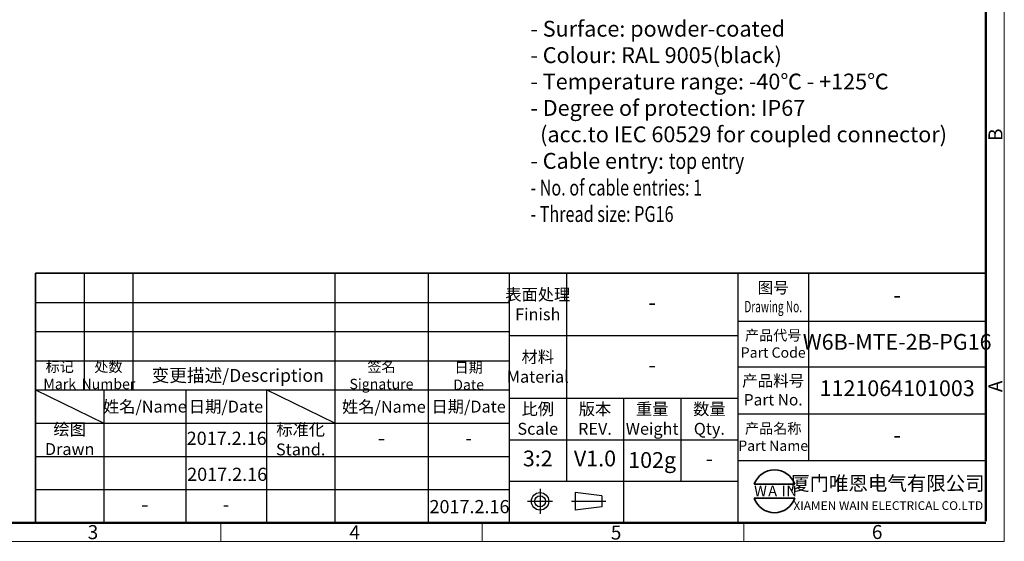
# Model space of a CAD drawing. Units: millimetres. Extents: x 1074 to 1520, y 481 to 796.
# Drawn here: x 1240 to 1520, y 481 to 629 of the extents above; entities that cross this region are included whole.
import ezdxf

# ---------------------------------------------------------------- set-up
doc = ezdxf.new("R2010")
doc.units = ezdxf.units.MM
doc.header["$LTSCALE"] = 65.395
for name, color, linetype, lineweight in [('Dim', 3, 'CONTINUOUS', 15), ('图框', 7, 'CONTINUOUS', 20), ('打标文字', 3, 'CONTINUOUS', 20)]:
    doc.layers.add(name, color=color, linetype=linetype, lineweight=lineweight)
doc.styles.add('Chinese', font='PMingLiU.ttf')
doc.styles.add('Romans字体', font='romans.shx', dxfattribs={"width": 0.75})
doc.styles.get("Standard").update_dxf_attribs({"font": '仿宋_GB2312.ttf', "width": 0.75})
doc.styles.add('工程字', font='gbenor.shx', dxfattribs={"bigfont": 'gbcbig.shx'})

# ---------------------------------------------------------------- blocks, each defined once
blk = doc.blocks.new('nbnbb')
at = {"layer": '图框', "color": 1, "lineweight": 18}
for p, q in [((1519.9, 480.53), (1519.9, 690.53)), ((1222.91, 480.53), (1519.9, 480.53))]:
    blk.add_line(p, q, dxfattribs=at)
at = {"layer": '图框', "lineweight": 50}
for p, q in [((1516.42, 484.34), (1516.42, 675.53)), ((1226.35, 484.03), (1516.42, 484.03))]:
    blk.add_line(p, q, dxfattribs=at)
at = {"layer": '图框', "lineweight": 35}
for q in [(1516.42, 531.33), (1336.42, 484.03)]:
    blk.add_line((1336.42, 531.33), q, dxfattribs=at)
at = {"layer": '图框', "lineweight": -3}
for p, q in [((1345.64, 531.33), (1345.64, 509.21)), ((1354.86, 531.33), (1354.86, 509.21)), ((1393.15, 531.33), (1393.15, 484.03)), ((1410.79, 531.33), (1410.79, 484.03)), ((1426.15, 531.33), (1426.15, 484.01)), ((1436.97, 531.33), (1436.97, 507.67)), ((1469.46, 531.33), (1469.46, 484.01)), ((1482.81, 531.33), (1482.81, 495.84)), ((1336.42, 525.8), (1426.15, 525.8)), ((1469.46, 522.27), (1516.42, 522.27)), ((1336.42, 520.27), (1426.15, 520.27)), ((1426.15, 519.5), (1469.46, 519.5)), ((1336.42, 514.74), (1426.15, 514.74)), ((1469.46, 513.59), (1516.42, 513.59)), ((1336.42, 509.21), (1426.15, 509.21)), ((1336.42, 509.21), (1349.4, 502.91)), ((1349.4, 509.21), (1349.4, 484.03)), ((1364.9, 509.21), (1364.9, 484.03)), ((1380.17, 509.21), (1380.17, 484.03)), ((1393.15, 502.91), (1380.17, 509.21)), ((1426.15, 507.67), (1469.46, 507.67)), ((1436.98, 507.67), (1436.98, 491.9)), ((1447.8, 507.67), (1447.8, 484.03)), ((1458.63, 507.67), (1458.63, 491.9)), ((1469.46, 504.71), (1516.42, 504.71)), ((1336.42, 502.91), (1426.15, 502.91)), ((1426.15, 499.78), (1469.46, 499.78)), ((1336.42, 496.62), (1426.15, 496.62)), ((1469.46, 495.84), (1516.42, 495.84)), ((1426.15, 491.9), (1469.46, 491.9)), ((1336.42, 490.33), (1426.15, 490.33))]:
    blk.add_line(p, q, dxfattribs=at)
at = {"layer": '图框', "lineweight": 25}
for p, q in [((1431.99, 490.48), (1431.99, 485.74)), ((1443.72, 489.14), (1438.65, 489.76)), ((1438.65, 489.76), (1438.65, 486.46)), ((1443.72, 489.14), (1443.72, 487.08)), ((1429.63, 488.11), (1434.36, 488.11)), ((1437.97, 488.11), (1444.44, 488.11)), ((1443.72, 487.08), (1438.65, 486.46))]:
    blk.add_line(p, q, dxfattribs=at)
at = {"layer": '图框', "color": 4, "lineweight": 35}
for p, q in [((1472.55, 491.34), (1480.24, 491.34)), ((1472.55, 488.7), (1480.24, 488.7))]:
    blk.add_line(p, q, dxfattribs=at)
at = {"layer": '图框', "color": 6}
for p, q in [((1371.51, 484.03), (1371.51, 480.53)), ((1421.05, 484.03), (1421.05, 480.53)), ((1470.58, 484.03), (1470.58, 480.53))]:
    blk.add_line(p, q, dxfattribs=at)
at = {"layer": '图框', "lineweight": 25}
for radius in [1.65, 1.03]:
    blk.add_circle((1431.99, 488.11), radius, dxfattribs=at)
at = {"layer": '图框', "color": 4, "lineweight": 35}
for start, end in [(18.9524, 161.0476), (198.9524, 341.0476)]:
    blk.add_arc((1476.39, 490.02), 4.06, start, end, dxfattribs=at)
at = {"layer": '图框', "color": 6, "insert": (1516.9, 556.37), "char_height": 2.65, "width": 2.5579, "attachment_point": 1, "rotation": 90, "style": 'Romans字体'}
blk.add_mtext('B', dxfattribs=at)
at = {"layer": '图框', "attachment_point": 5}
for s, insert, char_height, width in [('图号{\\Ftxt|c134;\\P\\Fromans|c134;\\W0.65;Drawing No.}', (1476.14, 526.8), 2.1549, 13.3447), ('表面处理\\P{\\Fromans|c134;Finish}', (1431.56, 525.41), 2.2528, 10.82), ('产品代号\\P{\\Fromans|c134;Part Code}', (1476.14, 517.93), 1.959, 13.3447), ('材料\\P{\\Fromans|c134;Material}', (1431.56, 513.59), 2.2528, 10.82), ('标记\\P{\\Fromans|c134;Mark}', (1341.03, 511.97), 1.959, 9.2182), ('处数\\P{\\Fromans|c134;Number }', (1350.25, 511.97), 1.959, 9.2182), ('签名\\P{\\Fromans|c134;Signature} ', (1401.96, 511.97), 1.959, 17.6264), ('日期\\P{\\Fromans|c134;Date}', (1418.47, 511.83), 1.959, 15.3523), ('  变更描述{\\Fromans|c134;/Description}', (1374, 511.97), 2.4487, 38.2879), ('产品料号\\P{\\Fromans|c134;Part No.}', (1476.14, 509.15), 2.1549, 13.3447), ('姓名{\\Fromans|c134;/Name\\Ftxt|c134; }', (1357.15, 506.06), 2.2528, 15.5018), ('日期{\\Fromans|c134;/Date}', (1372.53, 506.06), 2.2528, 15.2624), ('姓名{\\Fromans|c134;/Name}', (1402.42, 506.02), 2.2528, 16.9349), ('日期{\\Fromans|c134;/Date}', (1418.47, 506.06), 2.2528, 15.3523), ('比例\\P{\\Fromans|c134;Scale}', (1431.56, 503.73), 2.2528, 10.8293), ('版本\\P{\\Fromans|c134;REV.}', (1442.39, 503.73), 2.2528, 10.8387), ('重量\\P{\\Fromans|c134;Weight}', (1453.22, 503.73), 2.2528, 10.8293), ('数量\\P{\\Fromans|c134;Qty.}', (1464.05, 503.73), 2.2528, 10.8293), ('绘图\\P{\\Fromans|c134;Drawn\\Ftxt|c134; }', (1342.91, 499.88), 2.2528, 12.9801), ('产品名称\\P{\\Fromans|c134;Part Name}', (1476.14, 500.28), 1.959, 13.3447)]:
    blk.add_mtext(s, dxfattribs=dict(at, insert=insert, char_height=char_height, width=width))
at = {"layer": '图框', "color": 3, "attachment_point": 5, "style": 'Romans字体'}
for s, insert, char_height, width in [('-', (1499.61, 526.8), 2.99, 33.6124), ('-', (1453.21, 525.41), 2.99, 32.4974), ('-', (1453.22, 513.59), 2.99, 32.488), ('-', (1401.97, 499.77), 2.99, 17.6488), ('-', (1418.47, 499.77), 2.49, 15.3523), ('-', (1499.61, 500.28), 2.99, 33.6124), ('V1.0', (1442.39, 495.84), 2.986, 10.8293), ('-', (1464.05, 495.84), 2.99, 10.8293), ('-', (1357.15, 487.18), 2.99, 15.5018), ('-', (1372.53, 487.18), 2.49, 15.2624)]:
    blk.add_mtext(s, dxfattribs=dict(at, insert=insert, char_height=char_height, width=width))
at = {"layer": '图框', "color": 6, "linetype": 'ByBlock', "lineweight": 18, "insert": (1516.9, 508.79), "char_height": 2.65, "width": 2.5579, "attachment_point": 1, "rotation": 90, "style": 'Romans字体'}
blk.add_mtext('A', dxfattribs=at)
at = {"layer": '图框', "insert": (1386.66, 499.82), "char_height": 2.2528, "width": 12.9801, "attachment_point": 5, "style": 'Romans字体'}
blk.add_mtext('{\\fFangSong_GB2312|b0|i0|c134|p49;标准化}\\PStand.', dxfattribs=at)
at = {"layer": '图框', "color": 1, "lineweight": 20, "insert": (1497.76, 491.52), "char_height": 2.6991, "width": 82.3083, "attachment_point": 5}
blk.add_mtext('{\\fSimHei|b0|i0|c134|p2;厦门唯恩电气有限公司}', dxfattribs=at)
at = {"layer": '图框', "color": 1, "lineweight": 20, "char_height": 2.0059, "width": 5.0472, "attachment_point": 1, "style": 'Chinese'}
for s, insert in [('{\\fArial|b0|i0|c0|p34;W}', (1472.53, 491.05)), ('{\\fArial|b0|i0|c0|p34;A}', (1475.2, 491.09)), ('{\\fArial|b0|i0|c0|p34;I}', (1477.71, 491.09)), ('{\\fArial|b0|i0|c0|p34;N}', (1478.63, 491.08))]:
    blk.add_mtext(s, dxfattribs=dict(at, insert=insert))
at = {"layer": '图框', "color": 3, "lineweight": 20, "insert": (1497.93, 487.3), "char_height": 1.6525, "width": 68.0856, "attachment_point": 5, "style": '工程字'}
blk.add_mtext('{\\fArial Narrow|b0|i0|c0|p34;XIAMEN WAIN ELECTRICAL CO.LTD}', dxfattribs=at)
at = {"layer": '图框', "color": 6, "char_height": 2.65, "width": 2.5579, "attachment_point": 1, "style": 'Romans字体'}
for s, insert in [('3', (1346.32, 483.6)), ('4', (1395.88, 483.57)), ('5', (1445.39, 483.52)), ('6', (1494.82, 483.62))]:
    blk.add_mtext(s, dxfattribs=dict(at, insert=insert))

msp = doc.modelspace()

# ---------------------------------------------------------------- block references
at = {"layer": 'Dim', "xscale": 1.5, "yscale": 1.5, "zscale": 1.5}
msp.add_blockref('nbnbb', (-759.952, -240.267), dxfattribs=at)

# ---------------------------------------------------------------- texts
at = {"layer": '图框', "color": 3, "attachment_point": 5, "style": 'Romans字体'}
for s, insert, char_height, width in [('W6B-MTE-2B-PG16', (1489.47, 536.626), 4.47827, 16.24402), ('1121064101003', (1489.47, 523.457), 4.47827, 16.24402), ('2017.2.16', (1299.022, 509.325), 3.75, 26.69487), ('3:2 ', (1387.389, 503.495), 4.4783, 16.24402), ('102g ', (1419.877, 503.061), 4.4783, 16.24402), ('2017.2.16', (1299.155, 499.091), 3.75, 26.69487), ('2017.2.16', (1367.992, 489.905), 3.75, 26.69487)]:
    msp.add_mtext(s, dxfattribs=dict(at, insert=insert, char_height=char_height, width=width))
at = {"layer": '打标文字', "color": 3, "insert": (1385.297, 718.462), "char_height": 4.5, "width": 129.38223, "attachment_point": 1}
msp.add_mtext('\\A1;技术参数：\\P- 材料: 压铸铝\\P- 表面处理: 粉末喷涂\\P- 颜色: {\\Fromans|c134;RAL 9005}（黑色） \\P- 温度范围: {\\Fromans|c134;-40}℃{\\Fromans|c134; - +125}℃\\P- 防护等级: {\\Fromans|c134;IP67}（联锁状态,{\\Fromans|c134;IEC 60529})    \\P- 出线方向:  顶出线\\P- 出线孔数: {\\Fromans|c134;1}\\P- 螺纹规格: {\\Fromans|c134;PG16\\Ftxt|c134;\\P\\Fromans|c134;\\PTechnical specification:\\P- Material: aluminium die-cast\\P- Surface: powder-coated\\P- Colour: RAL 9005(black)\\P- Temperature range: -40}℃{\\Fromans|c134; - +125}℃{\\Fromans|c134;\\P- Degree of protection: IP67\\P  (acc.to IEC 60529 for coupled connector)\\P- Cable entry: \\A0;\\H1.0192x;\\W0.8;top entry\\A1;\\H0.98116x;\\W0.75;\\P- No. of cable entries: 1\\P- Thread size: PG16}', dxfattribs=at)

doc.saveas('drawing.dxf')
